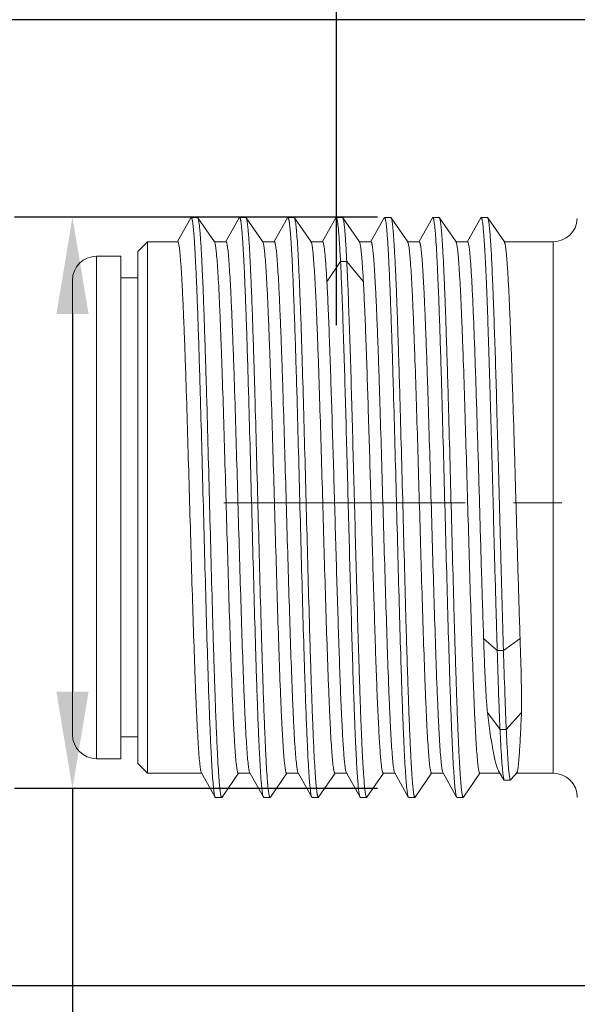
# Model space of a CAD drawing. Units: millimetres. Extents: x 239 to 536, y 409 to 619.
# Drawn here: x 276 to 288, y 550 to 571 of the extents above; entities that cross this region are included whole.
import ezdxf

# ---------------------------------------------------------------- set-up
doc = ezdxf.new("R2010")
doc.units = ezdxf.units.MM
doc.linetypes.add('CENTER', pattern=[2, 1.25, -0.25, 0.25, -0.25])
doc.styles.add('Romans字体', font='romans.shx', dxfattribs={"width": 0.75})
doc.dimstyles.new('01', dxfattribs={"dimtxt": 3.5, "dimasz": 2, "dimexe": 1.2, "dimexo": 0.2, "dimgap": 0.8, "dimtad": 1, "dimdec": 1, "dimdsep": 46, "dimtxsty": 'Romans字体', "dimcen": 0, "dimclrd": 1, "dimclre": 6, "dimclrt": 4, "dimazin": 2, "dimtfac": 1, "dimtdec": 1, "dimtofl": 0, "dimtmove": 0, "dimatfit": 3, "dimfxl": 1, "dimtolj": 1, "dimtzin": 0, "dimarcsym": 0})

# ---------------------------------------------------------------- blocks, each defined once
blk = doc.blocks.new('*D11')
at = {"color": 6, "lineweight": -2}
for p, q in [((282.722, 564.366), (282.722, 582.658)), ((321.719, 570.434), (321.719, 582.658))]:
    blk.add_line(p, q, dxfattribs=at)
at = {"color": 1, "lineweight": -2}
blk.add_line((319.719, 581.458), (284.722, 581.458), dxfattribs=at)
at = {"color": 1}
for points in [[(284.722, 581.791), (284.722, 581.125), (282.722, 581.458)], [(319.719, 581.125), (319.719, 581.791), (321.719, 581.458)]]:
    blk.add_solid(points, dxfattribs=at)
at = {"layer": 'Defpoints', "color": 0}
for p in [(282.722, 581.458), (321.719, 570.234), (282.722, 564.166)]:
    blk.add_point(p, dxfattribs=at)
at = {"color": 4, "lineweight": 5, "insert": (302.22, 584.918), "char_height": 3.5, "attachment_point": 5, "style": 'Romans字体'}
blk.add_mtext('\\A1;(39)', dxfattribs=at)
blk = doc.blocks.new('*D12')
at = {"color": 6, "lineweight": -2}
for p, q in [((283.572, 566.601), (276.057, 566.601)), ((283.572, 554.781), (276.057, 554.781))]:
    blk.add_line(p, q, dxfattribs=at)
at = {"color": 1, "lineweight": -2}
for p, q in [((277.257, 564.601), (277.257, 556.781)), ((277.257, 554.781), (277.257, 532.741))]:
    blk.add_line(p, q, dxfattribs=at)
at = {"color": 1}
for points in [[(277.591, 564.601), (276.924, 564.601), (277.257, 566.601)], [(276.924, 556.781), (277.591, 556.781), (277.257, 554.781)]]:
    blk.add_solid(points, dxfattribs=at)
at = {"layer": 'Defpoints', "color": 0}
for p in [(283.772, 566.601), (277.257, 554.781), (283.772, 554.781)]:
    blk.add_point(p, dxfattribs=at)
at = {"color": 4, "lineweight": 5, "insert": (274.707, 541.22), "char_height": 3.5, "attachment_point": 5, "rotation": 90, "style": 'Romans字体'}
blk.add_mtext('\\A1;M12*1.0', dxfattribs=at)
blk = doc.blocks.new('*D13')
at = {"color": 6, "lineweight": -2}
for p, q in [((290.448, 570.685), (269.977, 570.685)), ((288.032, 550.697), (269.977, 550.697))]:
    blk.add_line(p, q, dxfattribs=at)
at = {"color": 1, "lineweight": -2}
blk.add_line((271.177, 568.685), (271.177, 552.697), dxfattribs=at)
at = {"color": 1}
for points in [[(271.51, 568.685), (270.843, 568.685), (271.177, 570.685)], [(270.843, 552.697), (271.51, 552.697), (271.177, 550.697)]]:
    blk.add_solid(points, dxfattribs=at)
at = {"layer": 'Defpoints', "color": 0}
for p in [(290.648, 570.685), (271.177, 550.697), (288.232, 550.697)]:
    blk.add_point(p, dxfattribs=at)
at = {"color": 4, "lineweight": 5, "insert": (268.627, 560.691), "char_height": 3.5, "attachment_point": 5, "rotation": 90, "style": 'Romans字体'}
blk.add_mtext('\\A1;%%C20', dxfattribs=at)

msp = doc.modelspace()

# ---------------------------------------------------------------- linework, layer by layer
at = {"color": 7, "linetype": 'Continuous', "lineweight": 15}
for p, q in [((279.709, 566.589), (279.432, 566.097)), ((279.709, 566.589), (279.717, 566.596)), ((279.846, 566.596), (279.716, 566.596)), ((279.846, 566.596), (279.853, 566.591)), ((280.197, 566.091), (279.853, 566.591)), ((280.709, 566.589), (280.432, 566.097)), ((280.709, 566.589), (280.717, 566.596)), ((280.846, 566.596), (280.716, 566.596)), ((280.846, 566.596), (280.853, 566.591)), ((281.197, 566.091), (280.853, 566.591)), ((281.709, 566.589), (281.432, 566.097)), ((281.709, 566.589), (281.717, 566.596)), ((281.846, 566.596), (281.716, 566.596)), ((281.846, 566.596), (281.853, 566.591)), ((282.197, 566.091), (281.853, 566.591)), ((282.709, 566.589), (282.432, 566.097)), ((282.709, 566.589), (282.717, 566.596)), ((282.846, 566.596), (282.716, 566.596)), ((282.846, 566.596), (282.853, 566.591)), ((283.197, 566.091), (282.853, 566.591)), ((283.709, 566.589), (283.432, 566.097)), ((283.709, 566.589), (283.717, 566.596)), ((283.847, 566.596), (283.717, 566.596)), ((283.847, 566.596), (283.853, 566.591)), ((284.197, 566.091), (283.853, 566.591)), ((284.709, 566.589), (284.432, 566.097)), ((284.709, 566.589), (284.717, 566.596)), ((284.847, 566.596), (284.717, 566.596)), ((284.847, 566.596), (284.853, 566.591)), ((285.197, 566.091), (284.853, 566.591)), ((285.709, 566.589), (285.432, 566.097)), ((285.709, 566.589), (285.717, 566.596)), ((285.847, 566.596), (285.717, 566.596)), ((285.847, 566.596), (285.853, 566.591)), ((286.197, 566.091), (285.853, 566.591)), ((278.607, 565.896), (278.807, 566.096)), ((278.807, 566.096), (278.807, 555.096)), ((279.435, 566.096), (278.807, 566.096)), ((280.435, 566.096), (280.197, 566.096)), ((281.435, 566.096), (281.19, 566.096)), ((282.435, 566.096), (282.197, 566.096)), ((283.435, 566.096), (283.197, 566.096)), ((284.435, 566.096), (284.197, 566.096)), ((285.435, 566.096), (285.197, 566.096)), ((287.207, 566.096), (286.197, 566.096)), ((287.207, 555.096), (287.207, 566.096)), ((277.757, 565.796), (277.757, 555.396)), ((278.257, 565.796), (277.757, 565.796)), ((278.257, 555.396), (278.257, 565.796)), ((278.607, 565.896), (278.607, 555.296)), ((282.805, 565.688), (282.524, 565.264)), ((282.935, 565.688), (282.805, 565.688)), ((283.279, 565.264), (282.935, 565.688)), ((278.607, 565.346), (278.257, 565.346)), ((277.257, 555.896), (277.257, 565.296)), ((286.043, 562.586), (286.05, 562.311)), ((286.05, 562.311), (286.051, 562.301)), ((286.051, 562.301), (286.056, 562.118)), ((286.056, 562.118), (286.075, 561.418)), ((286.075, 561.418), (286.075, 561.406)), ((286.075, 561.406), (286.117, 559.812)), ((286.117, 559.812), (286.123, 559.611)), ((286.005, 559.174), (286.02, 558.627)), ((286.02, 558.627), (286.02, 558.615)), ((286.02, 558.615), (286.032, 558.181)), ((286.032, 558.181), (286.034, 558.123)), ((286.034, 558.123), (286.036, 558.06)), ((286.036, 558.06), (286.038, 557.993)), ((286.038, 557.993), (286.04, 557.919)), ((286.049, 557.638), (285.767, 557.885)), ((286.04, 557.919), (286.041, 557.894)), ((286.041, 557.894), (286.043, 557.823)), ((286.043, 557.823), (286.045, 557.772)), ((286.045, 557.772), (286.047, 557.687)), ((286.522, 557.885), (286.178, 557.638)), ((286.047, 557.687), (286.048, 557.648)), ((286.048, 557.648), (286.049, 557.638)), ((286.179, 557.638), (286.049, 557.638)), ((286.107, 555.999), (285.848, 556.353)), ((286.552, 556.353), (286.237, 555.999)), ((286.237, 555.999), (286.107, 555.999)), ((278.607, 555.846), (278.257, 555.846)), ((278.257, 555.396), (277.757, 555.396)), ((278.607, 555.296), (278.807, 555.096)), ((286.078, 555.142), (286.137, 555.039)), ((279.931, 555.096), (278.807, 555.096)), ((279.921, 555.117), (279.927, 555.103)), ((279.927, 555.103), (280.209, 554.603)), ((280.353, 554.6), (280.692, 555.094)), ((280.69, 555.096), (280.676, 555.117)), ((280.931, 555.096), (280.69, 555.096)), ((280.921, 555.117), (280.927, 555.103)), ((280.927, 555.103), (281.209, 554.603)), ((281.353, 554.6), (281.692, 555.094)), ((281.69, 555.096), (281.676, 555.117)), ((281.931, 555.096), (281.69, 555.096)), ((281.921, 555.117), (281.927, 555.103)), ((281.927, 555.103), (282.209, 554.603)), ((282.353, 554.6), (282.692, 555.094)), ((282.69, 555.096), (282.676, 555.117)), ((282.931, 555.096), (282.69, 555.096)), ((282.921, 555.117), (282.927, 555.103)), ((282.927, 555.103), (283.209, 554.602)), ((283.353, 554.6), (283.692, 555.094)), ((283.69, 555.096), (283.676, 555.117)), ((283.931, 555.096), (283.69, 555.096)), ((283.921, 555.117), (283.927, 555.103)), ((283.927, 555.103), (284.209, 554.602)), ((284.353, 554.6), (284.692, 555.094)), ((284.69, 555.096), (284.676, 555.117)), ((284.931, 555.096), (284.69, 555.096)), ((284.921, 555.117), (284.927, 555.103)), ((284.927, 555.103), (285.209, 554.602)), ((285.353, 554.6), (285.692, 555.094)), ((285.69, 555.096), (285.676, 555.117)), ((286.105, 555.096), (285.69, 555.096)), ((286.189, 554.954), (286.319, 554.954)), ((287.207, 555.096), (286.447, 555.096)), ((286.463, 555.117), (286.458, 555.11)), ((280.209, 554.602), (280.217, 554.596)), ((280.217, 554.596), (280.347, 554.596)), ((280.347, 554.596), (280.353, 554.6)), ((281.209, 554.602), (281.217, 554.596)), ((281.217, 554.596), (281.347, 554.596)), ((281.347, 554.596), (281.353, 554.6)), ((282.209, 554.602), (282.217, 554.596)), ((282.217, 554.596), (282.347, 554.596)), ((282.347, 554.596), (282.353, 554.6)), ((283.216, 554.596), (283.346, 554.596)), ((283.346, 554.596), (283.353, 554.6)), ((284.209, 554.602), (284.217, 554.596)), ((284.217, 554.596), (284.347, 554.596)), ((284.347, 554.596), (284.353, 554.6)), ((285.209, 554.602), (285.217, 554.596)), ((285.217, 554.596), (285.347, 554.596)), ((285.347, 554.596), (285.353, 554.6))]:
    msp.add_line(p, q, dxfattribs=at)
at = {"color": 1, "linetype": 'CENTER', "lineweight": 5, "ltscale": 4}
msp.add_line((280.388, 560.691), (311.272, 560.691), dxfattribs=at)
at = {"color": 7, "linetype": 'Continuous', "lineweight": 15}
for centre, radius, start, end in [((287.207, 566.596), 0.5, 270, 357.3945), ((277.757, 565.296), 0.5, 90, 180), ((915.302, 576.419), 629.404, 181.530273, 181.709892), ((277.757, 555.896), 0.5, 180, 270), ((287.207, 554.596), 0.5, 0, 90)]:
    msp.add_arc(centre, radius, start, end, dxfattribs=at)
for points, knots in [([(279.717, 566.596), (279.72, 566.596), (279.724, 566.589), (279.728, 566.58), (279.732, 566.568), (279.736, 566.553), (279.741, 566.526), (279.748, 566.484), (279.755, 566.423), (279.762, 566.35), (279.77, 566.263), (279.781, 566.122), (279.793, 565.916), (279.808, 565.632), (279.823, 565.303), (279.838, 564.932), (279.853, 564.521), (279.868, 564.075), (279.883, 563.598), (279.904, 562.911), (279.929, 562.009), (279.959, 560.895), (279.988, 559.772), (280.018, 558.677), (280.048, 557.652), (280.073, 556.858), (280.094, 556.285), (280.109, 555.911), (280.124, 555.579), (280.139, 555.293), (280.153, 555.054), (280.168, 554.865), (280.181, 554.74), (280.192, 554.666), (280.197, 554.638), (280.2, 554.626)], [0, 0, 0, 0, 0.000845, 0.001617, 0.002653, 0.003958, 0.005537, 0.009516, 0.014591, 0.020756, 0.028005, 0.036324, 0.056078, 0.079831, 0.107384, 0.1385, 0.17288, 0.210215, 0.250187, 0.292424, 0.382143, 0.476166, 0.571093, 0.663523, 0.750112, 0.827765, 0.86234, 0.893672, 0.921472, 0.945474, 0.965486, 0.981332, 0.99286, 0.996979, 1, 1, 1, 1]), ([(279.853, 566.591), (279.854, 566.589), (279.857, 566.583), (279.863, 566.566), (279.869, 566.536), (279.877, 566.49), (279.884, 566.43), (279.892, 566.356), (279.899, 566.269), (279.907, 566.168), (279.918, 566.008), (279.931, 565.777), (279.946, 565.463), (279.962, 565.103), (279.977, 564.702), (279.992, 564.261), (280.007, 563.786), (280.023, 563.281), (280.044, 562.562), (280.069, 561.626), (280.1, 560.482), (280.13, 559.342), (280.155, 558.414), (280.176, 557.706), (280.192, 557.213), (280.207, 556.751), (280.222, 556.325), (280.238, 555.94), (280.253, 555.598), (280.268, 555.304), (280.281, 555.089), (280.292, 554.942), (280.3, 554.852), (280.307, 554.775), (280.315, 554.713), (280.321, 554.669), (280.327, 554.641), (280.331, 554.625), (280.335, 554.612), (280.338, 554.603), (280.343, 554.596), (280.347, 554.596)], [0, 0, 0, 0, 0.000692, 0.001653, 0.004414, 0.008313, 0.013351, 0.019523, 0.026822, 0.035233, 0.044733, 0.0669, 0.093118, 0.123165, 0.156747, 0.193536, 0.233206, 0.275384, 0.319661, 0.412859, 0.509313, 0.605405, 0.697536, 0.741025, 0.782256, 0.82083, 0.85638, 0.888591, 0.917156, 0.94179, 0.962284, 0.97092, 0.978453, 0.984863, 0.990135, 0.994267, 0.995905, 0.997259, 0.998332, 0.999131, 1, 1, 1, 1]), ([(280.717, 566.596), (280.72, 566.596), (280.725, 566.589), (280.729, 566.579), (280.732, 566.567), (280.736, 566.551), (280.742, 566.523), (280.748, 566.48), (280.756, 566.417), (280.763, 566.341), (280.771, 566.251), (280.782, 566.106), (280.795, 565.892), (280.81, 565.599), (280.825, 565.259), (280.84, 564.876), (280.856, 564.452), (280.871, 563.993), (280.886, 563.501), (280.907, 562.796), (280.933, 561.872), (280.963, 560.736), (280.993, 559.595), (281.023, 558.491), (281.049, 557.613), (281.07, 556.96), (281.085, 556.519), (281.1, 556.115), (281.116, 555.753), (281.131, 555.437), (281.146, 555.169), (281.159, 554.977), (281.17, 554.849), (281.178, 554.773), (281.185, 554.711), (281.192, 554.662), (281.2, 554.627), (281.205, 554.609), (281.209, 554.602)], [0, 0, 0, 0, 0.000867, 0.001664, 0.002733, 0.00408, 0.00571, 0.009817, 0.015057, 0.021427, 0.028918, 0.03751, 0.057899, 0.082401, 0.110817, 0.142873, 0.178254, 0.216644, 0.257694, 0.301003, 0.392785, 0.488582, 0.58482, 0.677914, 0.764391, 0.804132, 0.841032, 0.874755, 0.904987, 0.931441, 0.953874, 0.972081, 0.979548, 0.985899, 0.991123, 0.995213, 0.998165, 1, 1, 1, 1]), ([(280.853, 566.591), (280.854, 566.589), (280.857, 566.583), (280.863, 566.566), (280.869, 566.536), (280.877, 566.49), (280.884, 566.43), (280.892, 566.356), (280.899, 566.269), (280.907, 566.168), (280.918, 566.008), (280.931, 565.777), (280.946, 565.463), (280.961, 565.103), (280.977, 564.702), (280.992, 564.261), (281.007, 563.786), (281.023, 563.281), (281.044, 562.562), (281.069, 561.626), (281.1, 560.482), (281.13, 559.342), (281.155, 558.414), (281.176, 557.706), (281.192, 557.213), (281.207, 556.751), (281.222, 556.326), (281.238, 555.94), (281.253, 555.598), (281.268, 555.304), (281.281, 555.089), (281.292, 554.942), (281.3, 554.852), (281.307, 554.776), (281.315, 554.713), (281.321, 554.669), (281.327, 554.641), (281.331, 554.625), (281.334, 554.612), (281.338, 554.603), (281.343, 554.596), (281.347, 554.596)], [0, 0, 0, 0, 0.000693, 0.001654, 0.004414, 0.00831, 0.013345, 0.019516, 0.026818, 0.035231, 0.044731, 0.066893, 0.09311, 0.12316, 0.156738, 0.193525, 0.233198, 0.275374, 0.31965, 0.412848, 0.509301, 0.605396, 0.697527, 0.741019, 0.782247, 0.820818, 0.856374, 0.888584, 0.917146, 0.941786, 0.962282, 0.970916, 0.978447, 0.984856, 0.990133, 0.994269, 0.995908, 0.997262, 0.998335, 0.999133, 1, 1, 1, 1]), ([(281.717, 566.596), (281.72, 566.596), (281.725, 566.589), (281.729, 566.579), (281.732, 566.567), (281.736, 566.551), (281.742, 566.523), (281.748, 566.48), (281.756, 566.417), (281.763, 566.341), (281.771, 566.251), (281.782, 566.106), (281.795, 565.892), (281.81, 565.599), (281.825, 565.259), (281.84, 564.875), (281.856, 564.452), (281.871, 563.992), (281.886, 563.501), (281.907, 562.796), (281.933, 561.872), (281.963, 560.736), (281.993, 559.595), (282.023, 558.491), (282.049, 557.613), (282.07, 556.96), (282.085, 556.519), (282.1, 556.115), (282.116, 555.754), (282.131, 555.437), (282.146, 555.169), (282.159, 554.977), (282.17, 554.849), (282.178, 554.773), (282.185, 554.711), (282.192, 554.662), (282.2, 554.627), (282.205, 554.609), (282.209, 554.602)], [0, 0, 0, 0, 0.000867, 0.001663, 0.002731, 0.004078, 0.005707, 0.009814, 0.015056, 0.02143, 0.028923, 0.037514, 0.0579, 0.082405, 0.110822, 0.142874, 0.178255, 0.216648, 0.257694, 0.301003, 0.392785, 0.488579, 0.584815, 0.677907, 0.764383, 0.804123, 0.841028, 0.874749, 0.904978, 0.931438, 0.953872, 0.972075, 0.979542, 0.985897, 0.991126, 0.995217, 0.998167, 1, 1, 1, 1]), ([(281.853, 566.591), (281.855, 566.588), (281.858, 566.579), (281.861, 566.57), (281.863, 566.565)], [0, 0, 0, 0, 0.402978, 1, 1, 1, 1]), ([(281.863, 566.565), (281.866, 566.553), (281.871, 566.525), (281.882, 566.452), (281.895, 566.326), (281.91, 566.138), (281.924, 565.899), (281.939, 565.612), (281.954, 565.28), (281.969, 564.906), (281.99, 564.333), (282.015, 563.539), (282.045, 562.514), (282.075, 561.42), (282.104, 560.296), (282.134, 559.183), (282.159, 558.281), (282.18, 557.594), (282.195, 557.117), (282.21, 556.671), (282.225, 556.26), (282.24, 555.889), (282.255, 555.56), (282.27, 555.276), (282.282, 555.069), (282.293, 554.929), (282.301, 554.842), (282.308, 554.768), (282.315, 554.708), (282.322, 554.666), (282.327, 554.639), (282.331, 554.624), (282.335, 554.612), (282.339, 554.603), (282.343, 554.596), (282.347, 554.596)], [0, 0, 0, 0, 0.003022, 0.007141, 0.018667, 0.034516, 0.054529, 0.078532, 0.10633, 0.137661, 0.172236, 0.249881, 0.336468, 0.42889, 0.523815, 0.617831, 0.707555, 0.749787, 0.789755, 0.827099, 0.86148, 0.892587, 0.920149, 0.943914, 0.96366, 0.971975, 0.979228, 0.985404, 0.990489, 0.994473, 0.996051, 0.997354, 0.998387, 0.999157, 1, 1, 1, 1]), ([(282.717, 566.596), (282.719, 566.596), (282.722, 566.592), (282.725, 566.587), (282.729, 566.577), (282.734, 566.561), (282.742, 566.522), (282.751, 566.456), (282.762, 566.355), (282.773, 566.227), (282.784, 566.071), (282.795, 565.888), (282.802, 565.757), (282.805, 565.688)], [0, 0, 0, 0, 0.007226, 0.013027, 0.020591, 0.041298, 0.069647, 0.149484, 0.260168, 0.401302, 0.572286, 0.772264, 1, 1, 1, 1]), ([(282.853, 566.591), (282.855, 566.588), (282.859, 566.579), (282.864, 566.562), (282.869, 566.539), (282.876, 566.495), (282.885, 566.426), (282.895, 566.324), (282.905, 566.198), (282.915, 566.048), (282.925, 565.875), (282.932, 565.753), (282.935, 565.688)], [0, 0, 0, 0, 0.012984, 0.03243, 0.058552, 0.09141, 0.177373, 0.290219, 0.42954, 0.594829, 0.785323, 1, 1, 1, 1]), ([(283.717, 566.596), (283.72, 566.596), (283.725, 566.589), (283.729, 566.579), (283.732, 566.566), (283.736, 566.551), (283.742, 566.523), (283.748, 566.479), (283.756, 566.417), (283.763, 566.34), (283.771, 566.251), (283.782, 566.105), (283.795, 565.891), (283.81, 565.598), (283.825, 565.258), (283.84, 564.874), (283.856, 564.451), (283.871, 563.991), (283.886, 563.5), (283.907, 562.795), (283.933, 561.87), (283.963, 560.734), (283.993, 559.593), (284.023, 558.489), (284.049, 557.612), (284.07, 556.959), (284.085, 556.517), (284.101, 556.114), (284.116, 555.752), (284.131, 555.436), (284.146, 555.168), (284.159, 554.976), (284.17, 554.848), (284.178, 554.773), (284.185, 554.71), (284.192, 554.662), (284.2, 554.627), (284.205, 554.609), (284.209, 554.602)], [0, 0, 0, 0, 0.000868, 0.001664, 0.002734, 0.004082, 0.005714, 0.00983, 0.015084, 0.021469, 0.028966, 0.037559, 0.05795, 0.082475, 0.110905, 0.14296, 0.178351, 0.21676, 0.257812, 0.301122, 0.39292, 0.488717, 0.584955, 0.678034, 0.764506, 0.80423, 0.841122, 0.874844, 0.90506, 0.931494, 0.953922, 0.972121, 0.979574, 0.985914, 0.99113, 0.995215, 0.998167, 1, 1, 1, 1]), ([(283.853, 566.591), (283.854, 566.589), (283.857, 566.583), (283.863, 566.566), (283.869, 566.536), (283.877, 566.49), (283.884, 566.429), (283.892, 566.356), (283.9, 566.268), (283.907, 566.167), (283.918, 566.007), (283.931, 565.776), (283.946, 565.462), (283.962, 565.102), (283.977, 564.7), (283.992, 564.26), (284.007, 563.785), (284.023, 563.28), (284.044, 562.561), (284.069, 561.625), (284.1, 560.481), (284.13, 559.341), (284.155, 558.414), (284.176, 557.706), (284.192, 557.213), (284.207, 556.751), (284.222, 556.326), (284.238, 555.94), (284.253, 555.599), (284.268, 555.304), (284.281, 555.089), (284.292, 554.942), (284.3, 554.852), (284.307, 554.776), (284.315, 554.713), (284.321, 554.669), (284.327, 554.641), (284.331, 554.625), (284.334, 554.612), (284.338, 554.603), (284.343, 554.596), (284.347, 554.596)], [0, 0, 0, 0, 0.000694, 0.001657, 0.004423, 0.00833, 0.013381, 0.01957, 0.026881, 0.035295, 0.044795, 0.066966, 0.093207, 0.123258, 0.156831, 0.193629, 0.233304, 0.27547, 0.319741, 0.412931, 0.509363, 0.605439, 0.697543, 0.74103, 0.782247, 0.820805, 0.85636, 0.888571, 0.917117, 0.941756, 0.962263, 0.970897, 0.978423, 0.98483, 0.990108, 0.994249, 0.995892, 0.997252, 0.998329, 0.999131, 1, 1, 1, 1]), ([(284.717, 566.596), (284.72, 566.596), (284.725, 566.589), (284.728, 566.579), (284.732, 566.567), (284.736, 566.552), (284.741, 566.524), (284.748, 566.481), (284.755, 566.419), (284.763, 566.344), (284.771, 566.256), (284.781, 566.112), (284.794, 565.901), (284.809, 565.612), (284.824, 565.277), (284.84, 564.898), (284.855, 564.48), (284.87, 564.026), (284.885, 563.54), (284.906, 562.843), (284.931, 561.928), (284.961, 560.801), (284.991, 559.667), (285.021, 558.567), (285.047, 557.69), (285.067, 557.036), (285.083, 556.591), (285.098, 556.184), (285.113, 555.817), (285.128, 555.494), (285.143, 555.218), (285.156, 555.019), (285.167, 554.885), (285.174, 554.804), (285.182, 554.736), (285.189, 554.682), (285.197, 554.641), (285.202, 554.619), (285.206, 554.61)], [0, 0, 0, 0, 0.000858, 0.001643, 0.002696, 0.004025, 0.005633, 0.009692, 0.014879, 0.021179, 0.028575, 0.03705, 0.057166, 0.081375, 0.109443, 0.141096, 0.176061, 0.214026, 0.254621, 0.297476, 0.388406, 0.483453, 0.579142, 0.671947, 0.758473, 0.798366, 0.835523, 0.869606, 0.900289, 0.927296, 0.950388, 0.969348, 0.977221, 0.984002, 0.989677, 0.994236, 0.997675, 1, 1, 1, 1]), ([(284.853, 566.591), (284.854, 566.589), (284.857, 566.583), (284.863, 566.566), (284.869, 566.536), (284.877, 566.49), (284.884, 566.429), (284.892, 566.356), (284.9, 566.268), (284.907, 566.167), (284.918, 566.007), (284.931, 565.776), (284.946, 565.462), (284.962, 565.102), (284.977, 564.7), (284.992, 564.26), (285.007, 563.785), (285.023, 563.28), (285.044, 562.561), (285.069, 561.625), (285.1, 560.481), (285.13, 559.341), (285.155, 558.414), (285.176, 557.706), (285.192, 557.213), (285.207, 556.751), (285.222, 556.325), (285.238, 555.94), (285.253, 555.598), (285.268, 555.304), (285.281, 555.089), (285.292, 554.942), (285.3, 554.852), (285.307, 554.776), (285.315, 554.713), (285.321, 554.669), (285.327, 554.641), (285.331, 554.625), (285.334, 554.612), (285.338, 554.603), (285.343, 554.596), (285.347, 554.596)], [0, 0, 0, 0, 0.000693, 0.001654, 0.004416, 0.008321, 0.013375, 0.019567, 0.026878, 0.035291, 0.044788, 0.066959, 0.093205, 0.123254, 0.156825, 0.193628, 0.233304, 0.27547, 0.319745, 0.412938, 0.509374, 0.605453, 0.697563, 0.74105, 0.782265, 0.820826, 0.85638, 0.888586, 0.917135, 0.941775, 0.962274, 0.970906, 0.978434, 0.984843, 0.990121, 0.994258, 0.9959, 0.997256, 0.998332, 0.999131, 1, 1, 1, 1]), ([(285.717, 566.596), (285.718, 566.596), (285.722, 566.593), (285.726, 566.585), (285.731, 566.573), (285.737, 566.547), (285.745, 566.504), (285.754, 566.437), (285.762, 566.351), (285.771, 566.248), (285.78, 566.126), (285.789, 565.986), (285.798, 565.829), (285.81, 565.587), (285.826, 565.246), (285.844, 564.793), (285.861, 564.286), (285.879, 563.732), (285.897, 563.138), (285.915, 562.511), (285.933, 561.86), (285.951, 561.193), (285.975, 560.296), (285.992, 559.622), (286.005, 559.174)], [0, 0, 0, 0, 0.000685, 0.001822, 0.003538, 0.005866, 0.012406, 0.021473, 0.033039, 0.047066, 0.06351, 0.082327, 0.103471, 0.126877, 0.180127, 0.241381, 0.309901, 0.384787, 0.465077, 0.549769, 0.637765, 0.727939, 0.819148, 1, 1, 1, 1]), ([(285.853, 566.591), (285.855, 566.587), (285.86, 566.576), (285.865, 566.555), (285.871, 566.525), (285.877, 566.487), (285.883, 566.441), (285.891, 566.364), (285.901, 566.247), (285.913, 566.084), (285.925, 565.89), (285.937, 565.666), (285.948, 565.415), (285.96, 565.136), (285.976, 564.716), (285.996, 564.136), (286.02, 563.385), (286.035, 562.859), (286.043, 562.586)], [0, 0, 0, 0, 0.003512, 0.008974, 0.016453, 0.025972, 0.037525, 0.051093, 0.084191, 0.125088, 0.173596, 0.229485, 0.292411, 0.362005, 0.437892, 0.606918, 0.795672, 1, 1, 1, 1]), ([(279.435, 566.096), (279.438, 566.096), (279.443, 566.09), (279.447, 566.081), (279.451, 566.07), (279.454, 566.056), (279.46, 566.031), (279.466, 565.992), (279.474, 565.936), (279.485, 565.837), (279.498, 565.685), (279.512, 565.467), (279.527, 565.204), (279.542, 564.9), (279.557, 564.557), (279.572, 564.178), (279.588, 563.766), (279.603, 563.325), (279.623, 562.691), (279.648, 561.859), (279.678, 560.833), (279.708, 559.799), (279.738, 558.793), (279.768, 557.853), (279.793, 557.127), (279.814, 556.604), (279.829, 556.264), (279.844, 555.963), (279.859, 555.705), (279.874, 555.491), (279.887, 555.341), (279.898, 555.245), (279.905, 555.191), (279.912, 555.15), (279.918, 555.126), (279.921, 555.117)], [0, 0, 0, 0, 0.000893, 0.001683, 0.002735, 0.004059, 0.005657, 0.009682, 0.014812, 0.021041, 0.036742, 0.056656, 0.080604, 0.108376, 0.139717, 0.174346, 0.211946, 0.252176, 0.294671, 0.38489, 0.479332, 0.574567, 0.667135, 0.753679, 0.831059, 0.86542, 0.896467, 0.923923, 0.947539, 0.967102, 0.98244, 0.988484, 0.993427, 0.997265, 1, 1, 1, 1]), ([(280.676, 555.117), (280.673, 555.126), (280.668, 555.149), (280.66, 555.19), (280.653, 555.243), (280.642, 555.336), (280.63, 555.482), (280.615, 555.691), (280.6, 555.944), (280.585, 556.237), (280.571, 556.569), (280.55, 557.08), (280.525, 557.791), (280.495, 558.712), (280.466, 559.7), (280.437, 560.719), (280.407, 561.734), (280.378, 562.709), (280.353, 563.48), (280.332, 564.051), (280.317, 564.436), (280.303, 564.787), (280.288, 565.101), (280.273, 565.375), (280.258, 565.607), (280.245, 565.772), (280.235, 565.882), (280.228, 565.947), (280.22, 566), (280.213, 566.041), (280.206, 566.07), (280.2, 566.086), (280.197, 566.091)], [0, 0, 0, 0, 0.002691, 0.006457, 0.011299, 0.017212, 0.032205, 0.051318, 0.074385, 0.101208, 0.131548, 0.16514, 0.240865, 0.325712, 0.416684, 0.510571, 0.604056, 0.693837, 0.776745, 0.814696, 0.849856, 0.881915, 0.910588, 0.935625, 0.956806, 0.973948, 0.980958, 0.986908, 0.991787, 0.995589, 0.998318, 1, 1, 1, 1]), ([(280.435, 566.096), (280.438, 566.096), (280.443, 566.09), (280.447, 566.081), (280.451, 566.07), (280.454, 566.056), (280.46, 566.031), (280.466, 565.992), (280.474, 565.936), (280.485, 565.837), (280.498, 565.684), (280.512, 565.467), (280.527, 565.204), (280.542, 564.9), (280.557, 564.557), (280.572, 564.177), (280.588, 563.765), (280.603, 563.325), (280.623, 562.691), (280.649, 561.859), (280.678, 560.833), (280.708, 559.799), (280.738, 558.793), (280.768, 557.853), (280.793, 557.127), (280.814, 556.604), (280.829, 556.264), (280.844, 555.963), (280.859, 555.705), (280.874, 555.491), (280.887, 555.341), (280.898, 555.245), (280.905, 555.191), (280.912, 555.15), (280.918, 555.126), (280.921, 555.117)], [0, 0, 0, 0, 0.000895, 0.001685, 0.002738, 0.004062, 0.005661, 0.009687, 0.014818, 0.021048, 0.036751, 0.056667, 0.080617, 0.10839, 0.139732, 0.174361, 0.211961, 0.252189, 0.294683, 0.3849, 0.47934, 0.574573, 0.667139, 0.753684, 0.831063, 0.865423, 0.89647, 0.923925, 0.94754, 0.967102, 0.982441, 0.988484, 0.993427, 0.997265, 1, 1, 1, 1]), ([(281.676, 555.117), (281.673, 555.126), (281.668, 555.149), (281.66, 555.19), (281.653, 555.243), (281.642, 555.336), (281.63, 555.482), (281.615, 555.691), (281.6, 555.944), (281.585, 556.237), (281.571, 556.569), (281.55, 557.08), (281.525, 557.791), (281.495, 558.712), (281.466, 559.7), (281.437, 560.719), (281.407, 561.734), (281.378, 562.709), (281.353, 563.48), (281.332, 564.051), (281.317, 564.436), (281.303, 564.787), (281.288, 565.101), (281.273, 565.375), (281.258, 565.607), (281.245, 565.772), (281.235, 565.882), (281.228, 565.947), (281.22, 566), (281.213, 566.041), (281.206, 566.07), (281.2, 566.086), (281.197, 566.091)], [0, 0, 0, 0, 0.002691, 0.006457, 0.011299, 0.017212, 0.032207, 0.051319, 0.074387, 0.101209, 0.131549, 0.165141, 0.240868, 0.325716, 0.416688, 0.510576, 0.604064, 0.693846, 0.776752, 0.814703, 0.849861, 0.881919, 0.910593, 0.935629, 0.95681, 0.97395, 0.98096, 0.98691, 0.991788, 0.99559, 0.998319, 1, 1, 1, 1]), ([(281.435, 566.096), (281.438, 566.096), (281.443, 566.09), (281.447, 566.081), (281.451, 566.07), (281.454, 566.056), (281.46, 566.031), (281.466, 565.992), (281.474, 565.936), (281.485, 565.837), (281.498, 565.685), (281.512, 565.467), (281.527, 565.204), (281.542, 564.9), (281.557, 564.557), (281.572, 564.178), (281.588, 563.766), (281.603, 563.325), (281.623, 562.691), (281.648, 561.859), (281.678, 560.833), (281.708, 559.799), (281.738, 558.793), (281.768, 557.853), (281.793, 557.127), (281.814, 556.604), (281.829, 556.264), (281.844, 555.963), (281.859, 555.705), (281.874, 555.491), (281.887, 555.341), (281.898, 555.245), (281.905, 555.191), (281.912, 555.15), (281.918, 555.126), (281.921, 555.117)], [0, 0, 0, 0, 0.000894, 0.001683, 0.002736, 0.00406, 0.005658, 0.009683, 0.014813, 0.021042, 0.036743, 0.056657, 0.080607, 0.108378, 0.139719, 0.174346, 0.211946, 0.252176, 0.29467, 0.384889, 0.479329, 0.574561, 0.667129, 0.753676, 0.831057, 0.865417, 0.896465, 0.923922, 0.947537, 0.967101, 0.98244, 0.988484, 0.993427, 0.997265, 1, 1, 1, 1]), ([(282.676, 555.117), (282.673, 555.126), (282.668, 555.149), (282.66, 555.19), (282.653, 555.243), (282.642, 555.336), (282.63, 555.482), (282.615, 555.691), (282.6, 555.944), (282.585, 556.237), (282.571, 556.569), (282.55, 557.081), (282.525, 557.791), (282.495, 558.712), (282.466, 559.7), (282.437, 560.719), (282.407, 561.734), (282.378, 562.709), (282.353, 563.48), (282.332, 564.051), (282.317, 564.436), (282.303, 564.787), (282.288, 565.101), (282.273, 565.375), (282.258, 565.607), (282.245, 565.772), (282.235, 565.882), (282.228, 565.947), (282.22, 566), (282.213, 566.041), (282.206, 566.07), (282.2, 566.086), (282.197, 566.091)], [0, 0, 0, 0, 0.002691, 0.006457, 0.011299, 0.017213, 0.032207, 0.05132, 0.074388, 0.101212, 0.131553, 0.165145, 0.240873, 0.325723, 0.416698, 0.510585, 0.60407, 0.693851, 0.776758, 0.814707, 0.849865, 0.881922, 0.910594, 0.93563, 0.95681, 0.973951, 0.980961, 0.98691, 0.991788, 0.99559, 0.998319, 1, 1, 1, 1]), ([(282.435, 566.096), (282.437, 566.096), (282.44, 566.093), (282.443, 566.088), (282.447, 566.079), (282.452, 566.064), (282.46, 566.028), (282.47, 565.968), (282.481, 565.875), (282.492, 565.757), (282.503, 565.614), (282.513, 565.447), (282.52, 565.327), (282.524, 565.264)], [0, 0, 0, 0, 0.00758, 0.013499, 0.021158, 0.042024, 0.070502, 0.150506, 0.261201, 0.402195, 0.572924, 0.77258, 1, 1, 1, 1]), ([(283.279, 565.264), (283.276, 565.323), (283.269, 565.435), (283.259, 565.592), (283.249, 565.728), (283.239, 565.844), (283.229, 565.937), (283.22, 566.001), (283.213, 566.041), (283.208, 566.063), (283.203, 566.079), (283.199, 566.088), (283.197, 566.091)], [0, 0, 0, 0, 0.213406, 0.402892, 0.567516, 0.706572, 0.819589, 0.906175, 0.939504, 0.966191, 0.986291, 1, 1, 1, 1]), ([(283.435, 566.096), (283.438, 566.096), (283.443, 566.09), (283.447, 566.081), (283.451, 566.07), (283.454, 566.056), (283.46, 566.031), (283.466, 565.992), (283.474, 565.936), (283.481, 565.868), (283.489, 565.788), (283.499, 565.658), (283.512, 565.467), (283.527, 565.204), (283.542, 564.9), (283.557, 564.557), (283.572, 564.177), (283.588, 563.765), (283.603, 563.325), (283.623, 562.691), (283.648, 561.859), (283.678, 560.833), (283.708, 559.799), (283.738, 558.793), (283.768, 557.853), (283.793, 557.127), (283.814, 556.604), (283.829, 556.264), (283.844, 555.963), (283.859, 555.705), (283.874, 555.491), (283.887, 555.341), (283.898, 555.245), (283.905, 555.191), (283.913, 555.15), (283.918, 555.126), (283.921, 555.117)], [0, 0, 0, 0, 0.000893, 0.001682, 0.002735, 0.004059, 0.005658, 0.009684, 0.014815, 0.021045, 0.028362, 0.036749, 0.056664, 0.080614, 0.108387, 0.139729, 0.174358, 0.211957, 0.252187, 0.29468, 0.384897, 0.479339, 0.574572, 0.667138, 0.753683, 0.831063, 0.865423, 0.89647, 0.923926, 0.94754, 0.967103, 0.982441, 0.988485, 0.993428, 0.997266, 1, 1, 1, 1]), ([(284.676, 555.117), (284.673, 555.126), (284.668, 555.149), (284.66, 555.19), (284.653, 555.242), (284.642, 555.336), (284.63, 555.482), (284.615, 555.691), (284.6, 555.943), (284.585, 556.237), (284.571, 556.569), (284.55, 557.08), (284.525, 557.791), (284.495, 558.711), (284.466, 559.699), (284.437, 560.718), (284.407, 561.733), (284.378, 562.707), (284.353, 563.479), (284.332, 564.05), (284.317, 564.435), (284.303, 564.786), (284.288, 565.1), (284.273, 565.374), (284.258, 565.606), (284.246, 565.771), (284.235, 565.881), (284.228, 565.946), (284.22, 566), (284.213, 566.041), (284.206, 566.07), (284.2, 566.086), (284.197, 566.091)], [0, 0, 0, 0, 0.002692, 0.006456, 0.011297, 0.017209, 0.032199, 0.051306, 0.074368, 0.101182, 0.131514, 0.165097, 0.240804, 0.325632, 0.416585, 0.510458, 0.603934, 0.69371, 0.776619, 0.814573, 0.849738, 0.881804, 0.910488, 0.935537, 0.956732, 0.973889, 0.980908, 0.986867, 0.991755, 0.995568, 0.998308, 1, 1, 1, 1]), ([(284.435, 566.096), (284.438, 566.096), (284.443, 566.09), (284.447, 566.081), (284.451, 566.07), (284.454, 566.056), (284.46, 566.031), (284.466, 565.992), (284.474, 565.936), (284.481, 565.868), (284.489, 565.788), (284.499, 565.658), (284.512, 565.467), (284.527, 565.204), (284.542, 564.9), (284.557, 564.557), (284.572, 564.178), (284.588, 563.766), (284.603, 563.325), (284.623, 562.691), (284.648, 561.859), (284.678, 560.833), (284.708, 559.799), (284.738, 558.793), (284.768, 557.853), (284.793, 557.127), (284.814, 556.604), (284.829, 556.264), (284.844, 555.963), (284.859, 555.705), (284.874, 555.491), (284.887, 555.341), (284.898, 555.245), (284.905, 555.191), (284.913, 555.15), (284.918, 555.126), (284.921, 555.117)], [0, 0, 0, 0, 0.000892, 0.001681, 0.002734, 0.004058, 0.005657, 0.009682, 0.014812, 0.021042, 0.028358, 0.036744, 0.056659, 0.080609, 0.108381, 0.139723, 0.17435, 0.21195, 0.25218, 0.294674, 0.384893, 0.479333, 0.574564, 0.667132, 0.753678, 0.831059, 0.865418, 0.896466, 0.923923, 0.947538, 0.967102, 0.98244, 0.988484, 0.993428, 0.997266, 1, 1, 1, 1]), ([(285.676, 555.117), (285.673, 555.126), (285.668, 555.149), (285.66, 555.19), (285.653, 555.242), (285.642, 555.336), (285.63, 555.482), (285.615, 555.691), (285.6, 555.943), (285.585, 556.237), (285.571, 556.569), (285.55, 557.08), (285.525, 557.791), (285.495, 558.712), (285.466, 559.699), (285.437, 560.718), (285.407, 561.733), (285.378, 562.707), (285.353, 563.479), (285.332, 564.05), (285.317, 564.435), (285.303, 564.786), (285.288, 565.1), (285.273, 565.374), (285.258, 565.606), (285.246, 565.771), (285.235, 565.881), (285.228, 565.946), (285.22, 566), (285.213, 566.041), (285.206, 566.07), (285.2, 566.086), (285.197, 566.091)], [0, 0, 0, 0, 0.002692, 0.006456, 0.011297, 0.017209, 0.032199, 0.051308, 0.07437, 0.101186, 0.131519, 0.165103, 0.240813, 0.325644, 0.416601, 0.510472, 0.603947, 0.693723, 0.776631, 0.814584, 0.849748, 0.881813, 0.910494, 0.935543, 0.956737, 0.973893, 0.980911, 0.98687, 0.991758, 0.995569, 0.998308, 1, 1, 1, 1]), ([(285.435, 566.096), (285.437, 566.096), (285.44, 566.093), (285.443, 566.089), (285.447, 566.081), (285.451, 566.068), (285.459, 566.037), (285.468, 565.984), (285.478, 565.903), (285.488, 565.799), (285.498, 565.674), (285.508, 565.526), (285.519, 565.358), (285.529, 565.17), (285.543, 564.881), (285.561, 564.475), (285.581, 563.941), (285.602, 563.35), (285.622, 562.712), (285.643, 562.039), (285.664, 561.34), (285.691, 560.395), (285.724, 559.242), (285.753, 558.327), (285.767, 557.885)], [0, 0, 0, 0, 0.00072, 0.001262, 0.001956, 0.003835, 0.006392, 0.013569, 0.023503, 0.036165, 0.051508, 0.069473, 0.089981, 0.112951, 0.138283, 0.195602, 0.260969, 0.333278, 0.411303, 0.493719, 0.57913, 0.666087, 0.838734, 1, 1, 1, 1]), ([(286.522, 557.885), (286.508, 558.317), (286.48, 559.213), (286.447, 560.342), (286.421, 561.269), (286.401, 561.955), (286.38, 562.619), (286.36, 563.25), (286.34, 563.838), (286.32, 564.372), (286.303, 564.781), (286.289, 565.075), (286.279, 565.269), (286.269, 565.444), (286.259, 565.599), (286.249, 565.733), (286.239, 565.847), (286.229, 565.939), (286.22, 566.002), (286.213, 566.042), (286.208, 566.063), (286.203, 566.079), (286.199, 566.088), (286.197, 566.091)], [0, 0, 0, 0, 0.157995, 0.32715, 0.412496, 0.496499, 0.577792, 0.655053, 0.727025, 0.792535, 0.850519, 0.876387, 0.900033, 0.921358, 0.940279, 0.95672, 0.970615, 0.981914, 0.990576, 0.993913, 0.996589, 0.998611, 1, 1, 1, 1]), ([(282.805, 565.688), (282.815, 565.5), (282.833, 565.085), (282.868, 564.128), (282.9, 563.057), (282.932, 561.898), (282.957, 560.964), (282.982, 560.022), (283.007, 559.094), (283.032, 558.203), (283.056, 557.373), (283.078, 556.728), (283.095, 556.258), (283.108, 555.945), (283.12, 555.661), (283.133, 555.408), (283.145, 555.187), (283.157, 555.001), (283.168, 554.867), (283.177, 554.778), (283.183, 554.725), (283.189, 554.681), (283.196, 554.646), (283.202, 554.621), (283.206, 554.607), (283.209, 554.602)], [0, 0, 0, 0, 0.050973, 0.112173, 0.258927, 0.340804, 0.425645, 0.511327, 0.595703, 0.676648, 0.752151, 0.82029, 0.85107, 0.879395, 0.90507, 0.927942, 0.947887, 0.964775, 0.978482, 0.984117, 0.988936, 0.992932, 0.996105, 0.998457, 1, 1, 1, 1]), ([(282.935, 565.688), (282.945, 565.496), (282.963, 565.072), (282.988, 564.384), (283.014, 563.598), (283.039, 562.733), (283.064, 561.812), (283.09, 560.86), (283.115, 559.901), (283.14, 558.96), (283.166, 558.062), (283.187, 557.351), (283.205, 556.82), (283.217, 556.458), (283.23, 556.122), (283.243, 555.816), (283.256, 555.541), (283.268, 555.298), (283.281, 555.09), (283.294, 554.919), (283.305, 554.798), (283.314, 554.721), (283.32, 554.677), (283.326, 554.643), (283.332, 554.621), (283.336, 554.607), (283.34, 554.6), (283.344, 554.596), (283.346, 554.596)], [0, 0, 0, 0, 0.051966, 0.114502, 0.185997, 0.264578, 0.348216, 0.434726, 0.521861, 0.607356, 0.688979, 0.764626, 0.799571, 0.832302, 0.862609, 0.890284, 0.915136, 0.937025, 0.955815, 0.971372, 0.983584, 0.988421, 0.992407, 0.995539, 0.99782, 0.998646, 0.999271, 1, 1, 1, 1]), ([(282.524, 565.264), (282.533, 565.094), (282.551, 564.721), (282.585, 563.861), (282.626, 562.616), (282.665, 561.288), (282.698, 560.166), (282.722, 559.325), (282.747, 558.516), (282.771, 557.758), (282.795, 557.068), (282.816, 556.544), (282.834, 556.172), (282.846, 555.932), (282.858, 555.721), (282.87, 555.539), (282.883, 555.388), (282.895, 555.268), (282.905, 555.189), (282.914, 555.142), (282.919, 555.124), (282.921, 555.117)], [0, 0, 0, 0, 0.050157, 0.110258, 0.25426, 0.41811, 0.502571, 0.585993, 0.666352, 0.741696, 0.810197, 0.870193, 0.896536, 0.920229, 0.941124, 0.9591, 0.974046, 0.98588, 0.994539, 0.997668, 1, 1, 1, 1]), ([(283.676, 555.117), (283.674, 555.124), (283.669, 555.142), (283.66, 555.189), (283.65, 555.268), (283.638, 555.388), (283.625, 555.539), (283.613, 555.721), (283.601, 555.932), (283.589, 556.172), (283.571, 556.544), (283.55, 557.068), (283.526, 557.758), (283.502, 558.516), (283.477, 559.326), (283.453, 560.166), (283.42, 561.288), (283.381, 562.616), (283.34, 563.861), (283.306, 564.721), (283.288, 565.094), (283.279, 565.264)], [0, 0, 0, 0, 0.002333, 0.005463, 0.014121, 0.025955, 0.040901, 0.058876, 0.079771, 0.103464, 0.129807, 0.189803, 0.258305, 0.33365, 0.414008, 0.497431, 0.581891, 0.745741, 0.889742, 0.949843, 1, 1, 1, 1]), ([(285.848, 556.353), (285.835, 556.465), (285.823, 556.638), (285.81, 556.873), (285.8, 557.062), (285.791, 557.258), (285.779, 557.533), (285.772, 557.743), (285.767, 557.885)], [0, 0, 0, 0, 0.220351, 0.338537, 0.461755, 0.589776, 0.722367, 1, 1, 1, 1]), ([(286.522, 557.885), (286.527, 557.743), (286.536, 557.469), (286.545, 557.131), (286.55, 556.875), (286.554, 556.694), (286.556, 556.522), (286.554, 556.409), (286.552, 556.355)], [0, 0, 0, 0, 0.277742, 0.538415, 0.661663, 0.779836, 0.892696, 1, 1, 1, 1]), ([(286.049, 557.638), (286.058, 557.34), (286.071, 556.91), (286.091, 556.364), (286.101, 556.115), (286.107, 555.999)], [0, 0, 0, 0, 0.545354, 0.78662, 1, 1, 1, 1]), ([(286.179, 557.638), (286.188, 557.34), (286.201, 556.91), (286.221, 556.364), (286.231, 556.115), (286.237, 555.999)], [0, 0, 0, 0, 0.54535, 0.786615, 1, 1, 1, 1]), ([(286.078, 555.142), (286.067, 555.163), (286.046, 555.213), (286.018, 555.303), (285.99, 555.419), (285.962, 555.56), (285.933, 555.725), (285.893, 555.992), (285.866, 556.204), (285.848, 556.353)], [0, 0, 0, 0, 0.056143, 0.132236, 0.228531, 0.34484, 0.480776, 0.635791, 1, 1, 1, 1]), ([(286.552, 556.355), (286.545, 556.195), (286.535, 555.97), (286.519, 555.687), (286.508, 555.516), (286.497, 555.373), (286.486, 555.261), (286.477, 555.186), (286.469, 555.141), (286.465, 555.124), (286.463, 555.117)], [0, 0, 0, 0, 0.385112, 0.545885, 0.684189, 0.799273, 0.890535, 0.957492, 0.981795, 1, 1, 1, 1]), ([(286.107, 555.999), (286.113, 555.867), (286.122, 555.68), (286.137, 555.446), (286.147, 555.303), (286.158, 555.182), (286.167, 555.085), (286.177, 555.011), (286.185, 554.97), (286.189, 554.954)], [0, 0, 0, 0, 0.376761, 0.535063, 0.67232, 0.787934, 0.881385, 0.952201, 1, 1, 1, 1]), ([(286.318, 554.954), (286.314, 554.97), (286.306, 555.011), (286.295, 555.085), (286.285, 555.182), (286.275, 555.303), (286.266, 555.446), (286.252, 555.68), (286.243, 555.867), (286.237, 555.999)], [0, 0, 0, 0, 0.04797, 0.118899, 0.212383, 0.327964, 0.46515, 0.623366, 1, 1, 1, 1]), ([(286.189, 554.954), (286.184, 554.961), (286.166, 554.989), (286.149, 555.017), (286.137, 555.039)], [0, 0, 0, 0, 0.25353, 1, 1, 1, 1]), ([(286.458, 555.11), (286.437, 555.083), (286.392, 555.03), (286.344, 554.979), (286.319, 554.954)], [0, 0, 0, 0, 0.489926, 1, 1, 1, 1]), ([(280.2, 554.626), (280.202, 554.622), (280.204, 554.613), (280.207, 554.606), (280.209, 554.602)], [0, 0, 0, 0, 0.579885, 1, 1, 1, 1]), ([(283.209, 554.602), (283.21, 554.601), (283.211, 554.598), (283.214, 554.596), (283.217, 554.596)], [0, 0, 0, 0, 0.338921, 1, 1, 1, 1]), ([(285.206, 554.61), (285.206, 554.609), (285.207, 554.607), (285.208, 554.604), (285.209, 554.602)], [0, 0, 0, 0, 0.280221, 1, 1, 1, 1])]:
    msp.add_open_spline(points, degree=3, knots=knots, dxfattribs=at)

# ---------------------------------------------------------------- dimensions: what is measured, and where the dimension line sits
at = {"lineweight": 5}
dim = msp.add_linear_dim(base=(282.722, 581.458), p1=(321.719, 570.234), p2=(282.722, 564.166), text='(<>)', dimstyle='01', dxfattribs=at)
dim.commit()
dim.dimension.update_dxf_attribs({"geometry": '*D11', "text_midpoint": (302.22, 584.918)})
dim = msp.add_linear_dim(base=(271.177, 550.697), p1=(290.648, 570.685), p2=(288.232, 550.697), angle=90, text='%%C<>', dimstyle='01', dxfattribs=at)
dim.commit()
dim.dimension.update_dxf_attribs({"geometry": '*D13', "text_midpoint": (268.627, 560.691)})
dim = msp.add_linear_dim(base=(277.257, 554.781), p1=(283.772, 566.601), p2=(283.772, 554.781), angle=90, text='M12*1.0', dimstyle='01', dxfattribs=at)
dim.commit()
dim.dimension.update_dxf_attribs({"geometry": '*D12', "text_midpoint": (277.257, 541.22), "dimtype": 160})

doc.saveas('drawing.dxf')
